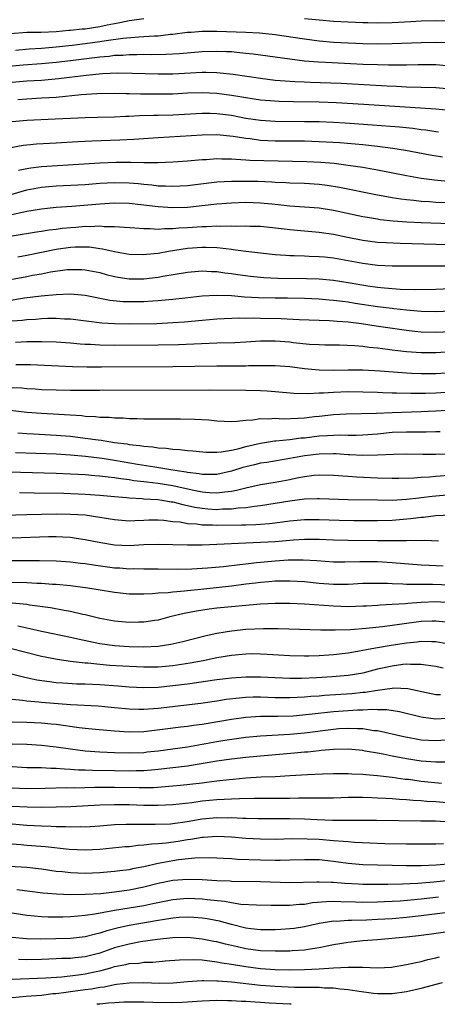
# Model space of a CAD drawing. Units: inches. Extents: x 2637000 to 2640000, y 1515000 to 1518000.
# Drawn here: x 2637482 to 2637539, y 1515000 to 1515135 of the extents above; entities that cross this region are included whole.
import ezdxf

# ---------------------------------------------------------------- set-up
doc = ezdxf.new("R2010")
doc.units = ezdxf.units.IN
doc.header["$MEASUREMENT"] = 0
doc.layers.add('LD26371515_2ft', color=93, linetype='Continuous')

msp = doc.modelspace()

# ---------------------------------------------------------------- linework, layer by layer
at = {"layer": 'LD26371515_2ft'}
for points, elevation in [([(2637499, 1515134.86), (2637497.38, 1515134.62), (2637497, 1515134.59), (2637495.71, 1515134.29), (2637495, 1515134.19), (2637494, 1515134), (2637493, 1515133.77), (2637491, 1515133.46), (2637490.57, 1515133.43), (2637489, 1515133.25), (2637488.76, 1515133.24), (2637487, 1515133.06), (2637484.97, 1515132.97), (2637483, 1515132.98), (2637480.78, 1515132.78)], 8862), ([(2637542.49, 1515134.49), (2637539, 1515134.57), (2637537, 1515134.53), (2637535.57, 1515134.43), (2637533, 1515134.3), (2637531, 1515134.26), (2637529.7, 1515134.3), (2637529, 1515134.31), (2637525, 1515134.51), (2637523, 1515134.65), (2637521, 1515134.87)], 8862), ([(2637541.51, 1515131.51), (2637539, 1515131.61), (2637537, 1515131.58), (2637533, 1515131.44), (2637531, 1515131.4), (2637529, 1515131.42), (2637527, 1515131.5), (2637525, 1515131.62), (2637523, 1515131.81), (2637521, 1515132.06), (2637517, 1515132.65), (2637514.87, 1515132.87), (2637512.97, 1515132.97), (2637509, 1515133.12), (2637507, 1515133.11), (2637505.5, 1515133), (2637504.96, 1515132.96), (2637503, 1515132.71), (2637502.69, 1515132.69), (2637501, 1515132.5), (2637500.49, 1515132.49), (2637499, 1515132.37), (2637498.35, 1515132.35), (2637496.16, 1515132.16), (2637493.85, 1515131.85), (2637493, 1515131.71), (2637491, 1515131.43), (2637489.21, 1515131.21), (2637487, 1515130.96), (2637485, 1515130.79), (2637483.31, 1515130.69), (2637481.46, 1515130.54)], 8860), ([(2637540.44, 1515128.44), (2637539, 1515128.55), (2637538.56, 1515128.56), (2637536.56, 1515128.56), (2637535, 1515128.53), (2637534.53, 1515128.53), (2637533, 1515128.51), (2637532.53, 1515128.53), (2637531, 1515128.54), (2637529, 1515128.61), (2637524.81, 1515128.81), (2637522.92, 1515128.92), (2637521, 1515129.08), (2637519, 1515129.32), (2637515, 1515129.89), (2637514, 1515130), (2637513, 1515130.13), (2637511.77, 1515130.23), (2637511, 1515130.32), (2637510.35, 1515130.35), (2637509, 1515130.39), (2637507, 1515130.32), (2637503.92, 1515130.08), (2637502.03, 1515129.97), (2637500.06, 1515129.94), (2637499, 1515129.95), (2637498.08, 1515129.92), (2637497, 1515129.93), (2637496.15, 1515129.85), (2637495, 1515129.82), (2637494.28, 1515129.72), (2637493, 1515129.61), (2637489, 1515129.09), (2637487, 1515128.86), (2637485, 1515128.68), (2637482.49, 1515128.49), (2637478.11, 1515128.11)], 8858), ([(2637481, 1515126.18), (2637483, 1515126.35), (2637485, 1515126.48), (2637487.33, 1515126.67), (2637491.14, 1515127.14), (2637493.36, 1515127.36), (2637495.45, 1515127.45), (2637497.44, 1515127.44), (2637501, 1515127.32), (2637503, 1515127.33), (2637507, 1515127.54), (2637507.56, 1515127.56), (2637509, 1515127.51), (2637509.48, 1515127.48), (2637511.27, 1515127.27), (2637515, 1515126.72), (2637517, 1515126.48), (2637518.35, 1515126.35), (2637519.71, 1515126.29), (2637521, 1515126.21), (2637521.81, 1515126.19), (2637526.03, 1515126.03), (2637532.33, 1515125.67), (2637533.63, 1515125.63), (2637535, 1515125.57), (2637539, 1515125.47), (2637541, 1515125.27)], 8856), ([(2637541.77, 1515122.23), (2637539, 1515122.49), (2637529.13, 1515123.13), (2637525.35, 1515123.35), (2637523, 1515123.43), (2637519.49, 1515123.49), (2637517.54, 1515123.54), (2637515.66, 1515123.66), (2637515, 1515123.73), (2637513, 1515124.02), (2637512.17, 1515124.17), (2637511, 1515124.35), (2637509, 1515124.63), (2637507, 1515124.74), (2637505, 1515124.67), (2637503, 1515124.56), (2637501, 1515124.53), (2637498.56, 1515124.56), (2637497, 1515124.6), (2637496.59, 1515124.59), (2637495, 1515124.62), (2637492.59, 1515124.59), (2637490.45, 1515124.45), (2637487, 1515124.1), (2637485, 1515123.98), (2637483, 1515123.87), (2637481.77, 1515123.77)], 8854), ([(2637539.36, 1515119.36), (2637539, 1515119.4), (2637537.61, 1515119.61), (2637537, 1515119.67), (2637535.83, 1515119.83), (2637534.01, 1515120.01), (2637530.32, 1515120.32), (2637526.56, 1515120.56), (2637525, 1515120.66), (2637523, 1515120.74), (2637521, 1515120.78), (2637517, 1515120.82), (2637515, 1515120.93), (2637513, 1515121.23), (2637511, 1515121.61), (2637509, 1515121.85), (2637508.11, 1515121.89), (2637507, 1515121.89), (2637503, 1515121.69), (2637501, 1515121.63), (2637500.38, 1515121.62), (2637498.43, 1515121.57), (2637497, 1515121.49), (2637496.51, 1515121.49), (2637495, 1515121.4), (2637492.67, 1515121.33), (2637491, 1515121.31), (2637489, 1515121.23), (2637486.89, 1515121.11), (2637483, 1515120.94), (2637481, 1515120.75)], 8852), ([(2637539.91, 1515115.91), (2637538.2, 1515116.2), (2637534.83, 1515116.83), (2637533.11, 1515117.11), (2637531, 1515117.39), (2637529, 1515117.6), (2637525.87, 1515117.87), (2637523, 1515118.03), (2637521, 1515118.09), (2637517, 1515118.13), (2637515, 1515118.22), (2637513.59, 1515118.41), (2637513, 1515118.47), (2637511.23, 1515118.77), (2637509, 1515118.97), (2637507, 1515118.92), (2637501, 1515118.58), (2637497.65, 1515118.35), (2637495.75, 1515118.25), (2637491.88, 1515118.12), (2637489.97, 1515118.03), (2637487, 1515117.82), (2637484.32, 1515117.68), (2637483, 1515117.57), (2637482.49, 1515117.51), (2637480.8, 1515117.2)], 8850), ([(2637481.87, 1515114.13), (2637483, 1515114.37), (2637483.53, 1515114.47), (2637485, 1515114.64), (2637493, 1515115.16), (2637495.24, 1515115.24), (2637497, 1515115.23), (2637497.24, 1515115.24), (2637499, 1515115.19), (2637499.2, 1515115.2), (2637501, 1515115.21), (2637503, 1515115.29), (2637505, 1515115.42), (2637507, 1515115.59), (2637507.61, 1515115.61), (2637509, 1515115.72), (2637509.69, 1515115.69), (2637511, 1515115.7), (2637511.63, 1515115.63), (2637513, 1515115.57), (2637513.52, 1515115.52), (2637515.45, 1515115.45), (2637521.34, 1515115.34), (2637523.25, 1515115.25), (2637525.09, 1515115.09), (2637527, 1515114.85), (2637529, 1515114.54), (2637531, 1515114.18), (2637535, 1515113.4), (2637537, 1515113.06), (2637538.82, 1515112.82), (2637540.65, 1515112.65)], 8848), ([(2637481, 1515110.86), (2637483, 1515111.44), (2637485, 1515111.82), (2637487, 1515112.01), (2637491, 1515112.2), (2637493, 1515112.35), (2637495, 1515112.45), (2637497, 1515112.4), (2637498.3, 1515112.3), (2637499, 1515112.22), (2637500.13, 1515112.13), (2637501, 1515112.02), (2637502, 1515112.01), (2637503, 1515111.94), (2637505, 1515112.05), (2637509, 1515112.53), (2637511, 1515112.63), (2637513, 1515112.64), (2637514.62, 1515112.62), (2637516.54, 1515112.54), (2637517, 1515112.5), (2637518.45, 1515112.45), (2637519, 1515112.41), (2637521, 1515112.38), (2637523, 1515112.24), (2637524.1, 1515112.1), (2637525.82, 1515111.82), (2637530.8, 1515110.8), (2637533, 1515110.4), (2637534.2, 1515110.2), (2637535, 1515110.11), (2637535.97, 1515110.03), (2637537, 1515109.91), (2637538.15, 1515109.85), (2637539, 1515109.78), (2637541.67, 1515109.67)], 8846), ([(2637541, 1515106.8), (2637537, 1515106.93), (2637535.03, 1515107.03), (2637533.16, 1515107.16), (2637531.37, 1515107.37), (2637531, 1515107.43), (2637529.65, 1515107.65), (2637529, 1515107.77), (2637525, 1515108.63), (2637523, 1515108.95), (2637521, 1515109.09), (2637519, 1515109.2), (2637517.4, 1515109.4), (2637516.53, 1515109.47), (2637515, 1515109.64), (2637513, 1515109.7), (2637511, 1515109.62), (2637509, 1515109.48), (2637505, 1515109.04), (2637503, 1515108.98), (2637501, 1515109.12), (2637498.59, 1515109.41), (2637497, 1515109.56), (2637495, 1515109.61), (2637493, 1515109.5), (2637489.17, 1515109.17), (2637487, 1515109.03), (2637485, 1515108.83), (2637483, 1515108.49), (2637482.37, 1515108.37), (2637479.75, 1515107.75)], 8844), ([(2637541, 1515103.92), (2637539, 1515103.96), (2637534.09, 1515104.09), (2637532.18, 1515104.18), (2637531, 1515104.26), (2637529, 1515104.51), (2637526.92, 1515104.92), (2637525, 1515105.34), (2637523, 1515105.63), (2637519, 1515105.97), (2637517.88, 1515106.12), (2637515, 1515106.42), (2637513.55, 1515106.45), (2637513, 1515106.47), (2637511.56, 1515106.44), (2637511, 1515106.47), (2637509.56, 1515106.44), (2637509, 1515106.48), (2637507.59, 1515106.41), (2637507, 1515106.41), (2637505, 1515106.26), (2637503.8, 1515106.2), (2637503, 1515106.11), (2637501.87, 1515106.13), (2637501, 1515106.04), (2637499.88, 1515106.12), (2637499, 1515106.11), (2637497.79, 1515106.21), (2637495.67, 1515106.33), (2637495, 1515106.4), (2637493.59, 1515106.41), (2637493, 1515106.47), (2637491.61, 1515106.4), (2637491, 1515106.42), (2637489.69, 1515106.31), (2637489, 1515106.27), (2637487.84, 1515106.16), (2637487, 1515106.04), (2637486.06, 1515105.94), (2637485, 1515105.75), (2637484.34, 1515105.66), (2637481, 1515105.09)], 8842), ([(2637541, 1515101.02), (2637539, 1515101.01), (2637533, 1515101.03), (2637531, 1515101.12), (2637529, 1515101.35), (2637525, 1515102.11), (2637523.76, 1515102.24), (2637523, 1515102.3), (2637521.65, 1515102.35), (2637521, 1515102.36), (2637519.59, 1515102.41), (2637519, 1515102.42), (2637518.45, 1515102.45), (2637517, 1515102.57), (2637515, 1515102.78), (2637513, 1515103.02), (2637511.26, 1515103.26), (2637511, 1515103.28), (2637509.47, 1515103.47), (2637509, 1515103.5), (2637507.57, 1515103.57), (2637507, 1515103.57), (2637505, 1515103.43), (2637502.39, 1515103), (2637501, 1515102.75), (2637499.4, 1515102.6), (2637499, 1515102.56), (2637497, 1515102.62), (2637495, 1515102.96), (2637493.35, 1515103.35), (2637493, 1515103.39), (2637491.6, 1515103.6), (2637491, 1515103.62), (2637489.61, 1515103.61), (2637489, 1515103.58), (2637487, 1515103.29), (2637483, 1515102.47), (2637481.75, 1515102.25)], 8840), ([(2637479, 1515098.88), (2637483, 1515099.61), (2637483.77, 1515099.77), (2637485, 1515099.98), (2637486.22, 1515100.22), (2637488.53, 1515100.53), (2637489, 1515100.57), (2637490.54, 1515100.54), (2637491, 1515100.51), (2637493, 1515100.12), (2637493.88, 1515099.88), (2637495, 1515099.6), (2637495.51, 1515099.51), (2637497, 1515099.28), (2637497.28, 1515099.28), (2637499, 1515099.28), (2637501, 1515099.5), (2637501.62, 1515099.62), (2637505, 1515100.17), (2637507, 1515100.35), (2637508.28, 1515100.28), (2637509, 1515100.27), (2637510.11, 1515100.11), (2637511, 1515100.02), (2637511.88, 1515099.88), (2637513.63, 1515099.63), (2637515.45, 1515099.45), (2637517.36, 1515099.36), (2637521.31, 1515099.31), (2637523, 1515099.27), (2637525, 1515099.09), (2637527, 1515098.79), (2637529.67, 1515098.33), (2637531, 1515098.14), (2637531.97, 1515098.03), (2637534.12, 1515097.88), (2637536.17, 1515097.83), (2637539, 1515097.88), (2637541, 1515097.97)], 8838), ([(2637480.28, 1515096.28), (2637482.66, 1515096.66), (2637484.95, 1515096.95), (2637487, 1515097.14), (2637489, 1515097.2), (2637491, 1515097.02), (2637494.36, 1515096.36), (2637496.18, 1515096.18), (2637497, 1515096.15), (2637499, 1515096.17), (2637500.25, 1515096.26), (2637501, 1515096.29), (2637502.44, 1515096.44), (2637503, 1515096.48), (2637504.69, 1515096.69), (2637507, 1515096.93), (2637508.97, 1515097.03), (2637511, 1515096.98), (2637512.82, 1515096.82), (2637514.71, 1515096.71), (2637517, 1515096.67), (2637518.68, 1515096.68), (2637521, 1515096.63), (2637523, 1515096.54), (2637524.41, 1515096.41), (2637525, 1515096.37), (2637526.21, 1515096.21), (2637527, 1515096.13), (2637527.96, 1515095.96), (2637531, 1515095.48), (2637533, 1515095.24), (2637533.23, 1515095.23), (2637535, 1515095.03), (2637537, 1515094.86), (2637539, 1515094.82), (2637541, 1515094.89)], 8836), ([(2637481, 1515093.51), (2637482.37, 1515093.63), (2637483, 1515093.72), (2637484.23, 1515093.77), (2637485, 1515093.84), (2637485.89, 1515093.89), (2637487, 1515093.9), (2637488.17, 1515093.82), (2637489, 1515093.81), (2637493.25, 1515093.25), (2637495, 1515093.16), (2637497, 1515093.13), (2637500.82, 1515093.18), (2637503, 1515093.28), (2637504.6, 1515093.4), (2637507, 1515093.62), (2637509, 1515093.78), (2637512.07, 1515093.93), (2637513, 1515093.91), (2637514.07, 1515093.93), (2637515, 1515093.9), (2637517.84, 1515093.84), (2637520.29, 1515093.71), (2637523, 1515093.6), (2637524.42, 1515093.58), (2637525, 1515093.54), (2637525.49, 1515093.49), (2637527, 1515093.4), (2637528.84, 1515093.16), (2637530.84, 1515092.84), (2637535, 1515092.25), (2637536.12, 1515092.12), (2637537, 1515092.03), (2637539, 1515091.97), (2637541, 1515092.07)], 8834), ([(2637541, 1515089.27), (2637539, 1515089.13), (2637537, 1515089.14), (2637535, 1515089.29), (2637533, 1515089.52), (2637532.39, 1515089.61), (2637531, 1515089.77), (2637529.87, 1515089.87), (2637529, 1515090), (2637527.89, 1515090.11), (2637525.82, 1515090.18), (2637523.8, 1515090.2), (2637523, 1515090.22), (2637521.69, 1515090.31), (2637519.47, 1515090.53), (2637519, 1515090.59), (2637517, 1515090.75), (2637515, 1515090.74), (2637513, 1515090.61), (2637511.47, 1515090.53), (2637509, 1515090.48), (2637503.75, 1515090.25), (2637501, 1515090.21), (2637495, 1515090.17), (2637493, 1515090.19), (2637491.73, 1515090.27), (2637491, 1515090.29), (2637490.32, 1515090.32), (2637489, 1515090.45), (2637487, 1515090.61), (2637485, 1515090.66), (2637483, 1515090.64), (2637481.45, 1515090.55)], 8832), ([(2637541, 1515086.4), (2637539, 1515086.26), (2637537, 1515086.26), (2637535.66, 1515086.34), (2637535, 1515086.36), (2637534.39, 1515086.39), (2637531.37, 1515086.63), (2637529, 1515086.76), (2637527, 1515086.77), (2637525, 1515086.74), (2637523, 1515086.79), (2637521, 1515086.96), (2637519, 1515087.21), (2637517, 1515087.38), (2637515.39, 1515087.39), (2637513.35, 1515087.35), (2637513, 1515087.33), (2637509, 1515087.33), (2637503, 1515087.25), (2637493.2, 1515087.2), (2637491.2, 1515087.2), (2637489.24, 1515087.24), (2637483.49, 1515087.49), (2637481.51, 1515087.51)], 8830), ([(2637541, 1515083.78), (2637539, 1515083.65), (2637537.6, 1515083.6), (2637535.58, 1515083.58), (2637533.61, 1515083.61), (2637533, 1515083.65), (2637531.68, 1515083.68), (2637531, 1515083.72), (2637529, 1515083.78), (2637527, 1515083.79), (2637525, 1515083.72), (2637523.62, 1515083.62), (2637523, 1515083.61), (2637521.53, 1515083.53), (2637519.57, 1515083.57), (2637517, 1515083.8), (2637515.89, 1515083.89), (2637515, 1515083.94), (2637513, 1515083.99), (2637508.06, 1515084.06), (2637493, 1515083.98), (2637489, 1515083.99), (2637487, 1515084.02), (2637485, 1515084.1), (2637484.16, 1515084.16), (2637483, 1515084.23), (2637482.31, 1515084.31), (2637481, 1515084.38)], 8828), ([(2637542.62, 1515081.38), (2637539, 1515081.16), (2637537, 1515081.07), (2637533, 1515080.95), (2637530.86, 1515080.86), (2637526.74, 1515080.74), (2637525, 1515080.65), (2637523, 1515080.45), (2637522.37, 1515080.37), (2637521, 1515080.22), (2637520.15, 1515080.15), (2637518.09, 1515080.09), (2637517, 1515080.14), (2637516.07, 1515080.07), (2637515, 1515080.1), (2637513.92, 1515079.92), (2637513, 1515079.88), (2637511.73, 1515079.73), (2637511, 1515079.71), (2637509, 1515079.81), (2637507.93, 1515079.93), (2637506.02, 1515080.02), (2637504.05, 1515080.05), (2637501, 1515080.05), (2637500.08, 1515080.08), (2637499, 1515080.07), (2637498.12, 1515080.12), (2637497, 1515080.12), (2637496.19, 1515080.19), (2637495, 1515080.2), (2637494.28, 1515080.28), (2637493, 1515080.31), (2637492.39, 1515080.39), (2637491, 1515080.45), (2637490.51, 1515080.51), (2637485, 1515080.83), (2637483, 1515080.98), (2637480.73, 1515081.27)], 8826), ([(2637481.78, 1515078.22), (2637483, 1515078.11), (2637483.93, 1515078.07), (2637487, 1515077.89), (2637489, 1515077.73), (2637491, 1515077.49), (2637492.78, 1515077.22), (2637493.19, 1515077.19), (2637494.23, 1515077), (2637495, 1515076.89), (2637496.68, 1515076.68), (2637497, 1515076.62), (2637498.47, 1515076.47), (2637499, 1515076.37), (2637500.27, 1515076.27), (2637501, 1515076.14), (2637502.08, 1515076.08), (2637503, 1515075.95), (2637503.92, 1515075.92), (2637505, 1515075.78), (2637505.74, 1515075.74), (2637507.56, 1515075.56), (2637509, 1515075.56), (2637509.59, 1515075.59), (2637511, 1515075.83), (2637512.06, 1515076.06), (2637513, 1515076.33), (2637515, 1515076.8), (2637516.91, 1515077.09), (2637517.1, 1515077.1), (2637519, 1515077.3), (2637520.5, 1515077.5), (2637521, 1515077.53), (2637523, 1515077.77), (2637524.17, 1515077.83), (2637525, 1515077.89), (2637525.92, 1515077.92), (2637527, 1515077.9), (2637528.1, 1515077.89), (2637529, 1515077.93), (2637531, 1515078.08), (2637533, 1515078.27), (2637535, 1515078.36), (2637535.65, 1515078.35), (2637537, 1515078.36), (2637537.65, 1515078.35), (2637539, 1515078.38), (2637539.61, 1515078.39)], 8824), ([(2637541.29, 1515075.29), (2637539, 1515075.22), (2637537.22, 1515075.22), (2637535, 1515075.26), (2637533.23, 1515075.23), (2637531, 1515075.13), (2637529, 1515075.1), (2637527.2, 1515075.2), (2637527, 1515075.2), (2637525.33, 1515075.33), (2637525, 1515075.33), (2637523, 1515075.3), (2637521, 1515075.05), (2637519, 1515074.68), (2637515.85, 1515074.15), (2637515, 1515074.03), (2637514.18, 1515073.82), (2637513, 1515073.56), (2637512.56, 1515073.44), (2637511, 1515072.95), (2637509, 1515072.49), (2637508.51, 1515072.51), (2637507, 1515072.49), (2637506.59, 1515072.59), (2637505, 1515072.78), (2637504.82, 1515072.82), (2637503.6, 1515073), (2637503, 1515073.1), (2637500.52, 1515073.48), (2637498.13, 1515073.87), (2637495, 1515074.4), (2637493.33, 1515074.67), (2637491.03, 1515074.97), (2637489, 1515075.15), (2637487, 1515075.27), (2637481.46, 1515075.46)], 8822), ([(2637543, 1515072.53), (2637539, 1515072.23), (2637538.13, 1515072.13), (2637537, 1515072.07), (2637535.99, 1515071.99), (2637533.94, 1515071.94), (2637533, 1515071.94), (2637531, 1515071.98), (2637528.12, 1515072.12), (2637527, 1515072.21), (2637526.25, 1515072.25), (2637525, 1515072.37), (2637523, 1515072.41), (2637522.35, 1515072.35), (2637521, 1515072.17), (2637519.98, 1515071.98), (2637519, 1515071.77), (2637517, 1515071.42), (2637515, 1515071.1), (2637513, 1515070.65), (2637511.71, 1515070.29), (2637511, 1515070.17), (2637510.1, 1515070.1), (2637509, 1515069.93), (2637508.03, 1515069.97), (2637507, 1515070.06), (2637505.65, 1515070.35), (2637503, 1515070.95), (2637501, 1515071.25), (2637499.42, 1515071.43), (2637499, 1515071.49), (2637497.65, 1515071.65), (2637497, 1515071.76), (2637495.89, 1515071.89), (2637495, 1515072.04), (2637494.12, 1515072.12), (2637493, 1515072.28), (2637492.33, 1515072.33), (2637491, 1515072.46), (2637489, 1515072.56), (2637487, 1515072.64), (2637478.85, 1515072.85)], 8820), ([(2637481.98, 1515070.02), (2637483.99, 1515070.01), (2637488.06, 1515069.94), (2637491, 1515069.82), (2637493, 1515069.68), (2637495, 1515069.48), (2637496.66, 1515069.34), (2637497, 1515069.3), (2637498.79, 1515069.21), (2637499, 1515069.19), (2637500.92, 1515069.08), (2637501.51, 1515069), (2637502.78, 1515068.78), (2637503, 1515068.76), (2637504.38, 1515068.38), (2637505, 1515068.27), (2637506.02, 1515068.02), (2637507, 1515067.87), (2637507.8, 1515067.8), (2637509, 1515067.73), (2637509.78, 1515067.78), (2637511, 1515067.79), (2637511.92, 1515067.92), (2637513, 1515067.98), (2637514.17, 1515068.17), (2637515, 1515068.25), (2637519, 1515068.88), (2637521, 1515069.15), (2637522.8, 1515069.2), (2637523, 1515069.22), (2637527, 1515069.08), (2637531, 1515069.01), (2637533, 1515069), (2637535, 1515069.11), (2637536.69, 1515069.31), (2637537, 1515069.33), (2637538.48, 1515069.52), (2637541, 1515069.75)], 8818), ([(2637475.2, 1515066.8), (2637483, 1515067.04), (2637485, 1515067.09), (2637487, 1515067.11), (2637489, 1515067.09), (2637491, 1515066.96), (2637493, 1515066.68), (2637495, 1515066.35), (2637497, 1515066.18), (2637497.78, 1515066.22), (2637499, 1515066.24), (2637499.72, 1515066.28), (2637501, 1515066.29), (2637501.75, 1515066.25), (2637503, 1515066.09), (2637504, 1515066), (2637505, 1515065.8), (2637506.27, 1515065.73), (2637507, 1515065.61), (2637508.4, 1515065.6), (2637509, 1515065.56), (2637512.4, 1515065.6), (2637513, 1515065.63), (2637514.34, 1515065.66), (2637515, 1515065.72), (2637516.21, 1515065.79), (2637518, 1515066), (2637519, 1515066.14), (2637521, 1515066.34), (2637523, 1515066.36), (2637525.74, 1515066.26), (2637527.79, 1515066.21), (2637531, 1515066.21), (2637533, 1515066.26), (2637535.53, 1515066.47), (2637537, 1515066.67), (2637537.32, 1515066.68), (2637539, 1515066.89), (2637541, 1515066.97)], 8816), ([(2637539.38, 1515063.38), (2637537.46, 1515063.46), (2637537, 1515063.44), (2637535.46, 1515063.46), (2637535, 1515063.42), (2637533.43, 1515063.43), (2637533, 1515063.4), (2637531.42, 1515063.42), (2637531, 1515063.41), (2637527, 1515063.48), (2637525, 1515063.53), (2637523, 1515063.61), (2637521.61, 1515063.61), (2637521, 1515063.61), (2637519.51, 1515063.51), (2637517, 1515063.3), (2637515, 1515063.19), (2637507, 1515062.85), (2637505, 1515062.83), (2637501, 1515062.94), (2637499, 1515062.86), (2637497, 1515062.74), (2637495, 1515062.82), (2637493.13, 1515063.13), (2637491, 1515063.57), (2637489.77, 1515063.76), (2637489, 1515063.86), (2637487.93, 1515063.93), (2637487, 1515063.96), (2637485.95, 1515063.95), (2637481, 1515063.8)], 8814), ([(2637477, 1515060.73), (2637483, 1515060.73), (2637484.74, 1515060.74), (2637487, 1515060.7), (2637489, 1515060.55), (2637490.37, 1515060.37), (2637491, 1515060.31), (2637492.12, 1515060.12), (2637495, 1515059.75), (2637495.71, 1515059.71), (2637497, 1515059.6), (2637497.62, 1515059.62), (2637499, 1515059.6), (2637501, 1515059.6), (2637503.56, 1515059.56), (2637505.59, 1515059.59), (2637507.72, 1515059.72), (2637509.92, 1515059.92), (2637512.17, 1515060.17), (2637513, 1515060.29), (2637514.44, 1515060.44), (2637515, 1515060.52), (2637517, 1515060.69), (2637518.8, 1515060.8), (2637520.83, 1515060.83), (2637522.72, 1515060.72), (2637525, 1515060.56), (2637526.55, 1515060.55), (2637528.59, 1515060.59), (2637529, 1515060.61), (2637531, 1515060.59), (2637533, 1515060.47), (2637537, 1515060.15), (2637538.08, 1515060.08), (2637540.01, 1515060.01)], 8812), ([(2637481, 1515057.76), (2637483, 1515057.71), (2637484.37, 1515057.63), (2637485, 1515057.62), (2637486.5, 1515057.5), (2637487, 1515057.49), (2637489, 1515057.3), (2637491.35, 1515057), (2637492.77, 1515056.77), (2637495, 1515056.39), (2637497, 1515056.18), (2637498.15, 1515056.15), (2637499, 1515056.16), (2637500.2, 1515056.2), (2637501, 1515056.29), (2637502.36, 1515056.36), (2637503, 1515056.46), (2637504.58, 1515056.58), (2637505, 1515056.64), (2637506.82, 1515056.82), (2637511, 1515057.28), (2637513, 1515057.54), (2637514.31, 1515057.69), (2637515, 1515057.78), (2637516.14, 1515057.86), (2637517, 1515057.94), (2637518.07, 1515057.93), (2637519, 1515057.96), (2637521, 1515057.84), (2637523, 1515057.63), (2637525, 1515057.48), (2637527, 1515057.5), (2637529, 1515057.61), (2637531, 1515057.64), (2637532.38, 1515057.62), (2637533, 1515057.58), (2637534.46, 1515057.54), (2637535, 1515057.5), (2637536.5, 1515057.5), (2637537, 1515057.47), (2637538.52, 1515057.48), (2637541, 1515057.42)], 8810), ([(2637541, 1515054.96), (2637539.06, 1515055.06), (2637537, 1515055), (2637535.14, 1515054.86), (2637534.82, 1515054.82), (2637533, 1515054.69), (2637531.39, 1515054.61), (2637531, 1515054.57), (2637529.5, 1515054.5), (2637529, 1515054.46), (2637527, 1515054.41), (2637525, 1515054.46), (2637521, 1515054.76), (2637519, 1515054.85), (2637517, 1515054.84), (2637515, 1515054.74), (2637513, 1515054.59), (2637511, 1515054.41), (2637509, 1515054.19), (2637507.94, 1515054.06), (2637506.21, 1515053.79), (2637504.52, 1515053.48), (2637502.6, 1515053), (2637501, 1515052.58), (2637500.52, 1515052.52), (2637499, 1515052.27), (2637498.27, 1515052.27), (2637497, 1515052.23), (2637495, 1515052.41), (2637493, 1515052.78), (2637491, 1515053.28), (2637490.65, 1515053.35), (2637489, 1515053.73), (2637488.13, 1515053.87), (2637486.24, 1515054.24), (2637483.38, 1515054.62), (2637483, 1515054.69), (2637481, 1515054.87)], 8808), ([(2637481.77, 1515051.77), (2637483.43, 1515051.43), (2637485, 1515051.06), (2637487, 1515050.63), (2637489, 1515050.22), (2637489.99, 1515049.99), (2637493, 1515049.38), (2637495, 1515049.12), (2637497, 1515048.97), (2637499, 1515048.93), (2637500.98, 1515049.02), (2637502.73, 1515049.27), (2637504.36, 1515049.64), (2637505.94, 1515050.07), (2637507.53, 1515050.47), (2637509, 1515050.77), (2637511, 1515051.11), (2637513, 1515051.32), (2637515.42, 1515051.42), (2637517.42, 1515051.42), (2637523.24, 1515051.24), (2637525.23, 1515051.23), (2637527.3, 1515051.3), (2637529.46, 1515051.46), (2637531.7, 1515051.7), (2637534.01, 1515052.01), (2637535, 1515052.16), (2637537, 1515052.41), (2637538.47, 1515052.47), (2637539, 1515052.48), (2637540.36, 1515052.36)], 8806), ([(2637541, 1515049.25), (2637539, 1515049.6), (2637538.42, 1515049.58), (2637537, 1515049.63), (2637536.44, 1515049.56), (2637535, 1515049.43), (2637532.88, 1515049.12), (2637531, 1515048.79), (2637530.73, 1515048.73), (2637528.27, 1515048.27), (2637527, 1515048.07), (2637525, 1515047.83), (2637523, 1515047.68), (2637521.63, 1515047.63), (2637521, 1515047.62), (2637519, 1515047.67), (2637515.89, 1515047.89), (2637515, 1515047.93), (2637513.94, 1515047.94), (2637513, 1515047.92), (2637511, 1515047.73), (2637509, 1515047.39), (2637507.14, 1515047), (2637505.34, 1515046.66), (2637503.6, 1515046.4), (2637503, 1515046.32), (2637501, 1515046.15), (2637499, 1515046.13), (2637497, 1515046.21), (2637494.38, 1515046.38), (2637493, 1515046.49), (2637491.33, 1515046.67), (2637491, 1515046.69), (2637489, 1515046.92), (2637487.17, 1515047.17), (2637485.5, 1515047.5), (2637485, 1515047.61), (2637480.71, 1515048.71)], 8804), ([(2637539.98, 1515046.02), (2637539, 1515046.21), (2637537.61, 1515046.39), (2637537, 1515046.5), (2637535.51, 1515046.49), (2637535, 1515046.53), (2637534.49, 1515046.49), (2637533, 1515046.29), (2637531, 1515045.84), (2637529, 1515045.33), (2637527, 1515044.98), (2637524.8, 1515044.8), (2637522.68, 1515044.68), (2637520.59, 1515044.59), (2637519, 1515044.58), (2637515, 1515044.77), (2637513, 1515044.77), (2637511, 1515044.64), (2637509, 1515044.39), (2637505, 1515043.81), (2637503, 1515043.56), (2637501, 1515043.37), (2637499, 1515043.3), (2637497, 1515043.39), (2637495.52, 1515043.52), (2637493, 1515043.71), (2637491, 1515043.8), (2637489.83, 1515043.83), (2637487.94, 1515043.94), (2637487, 1515044.01), (2637486.11, 1515044.11), (2637484.36, 1515044.36), (2637482.71, 1515044.71), (2637479, 1515045.65)], 8802), ([(2637539.64, 1515042.36), (2637539, 1515042.36), (2637535.16, 1515043.16), (2637533.24, 1515043.24), (2637533, 1515043.22), (2637531, 1515042.95), (2637529.33, 1515042.67), (2637529, 1515042.66), (2637527.5, 1515042.5), (2637523.76, 1515042.24), (2637523, 1515042.17), (2637521.9, 1515042.1), (2637521, 1515042.01), (2637520.01, 1515041.99), (2637519, 1515041.93), (2637518.04, 1515041.96), (2637517, 1515041.96), (2637515, 1515042.03), (2637513.98, 1515042.02), (2637513, 1515041.98), (2637512.09, 1515041.91), (2637510.31, 1515041.69), (2637509, 1515041.48), (2637506.84, 1515041.16), (2637501, 1515040.49), (2637499, 1515040.34), (2637498.34, 1515040.34), (2637497, 1515040.38), (2637495, 1515040.58), (2637492.78, 1515040.78), (2637489, 1515040.99), (2637485, 1515041.32), (2637484.64, 1515041.36), (2637483, 1515041.49), (2637482.42, 1515041.58), (2637481, 1515041.72)], 8800), ([(2637541.14, 1515039.14), (2637539, 1515039.02), (2637537.25, 1515039.25), (2637537, 1515039.3), (2637534.02, 1515040.02), (2637532.28, 1515040.28), (2637531, 1515040.29), (2637530.34, 1515040.34), (2637529, 1515040.27), (2637528.27, 1515040.27), (2637527, 1515040.18), (2637525, 1515040.02), (2637521.64, 1515039.64), (2637519.45, 1515039.45), (2637517.38, 1515039.38), (2637515, 1515039.38), (2637513, 1515039.25), (2637511, 1515038.96), (2637507, 1515038.3), (2637505.84, 1515038.16), (2637505, 1515038.01), (2637504.09, 1515037.91), (2637501.59, 1515037.59), (2637499, 1515037.3), (2637497, 1515037.26), (2637495, 1515037.39), (2637492.39, 1515037.61), (2637491, 1515037.76), (2637490.15, 1515037.85), (2637487, 1515038.27), (2637486.35, 1515038.35), (2637485, 1515038.46), (2637483, 1515038.55), (2637481, 1515038.6)], 8798), ([(2637481, 1515035.64), (2637483, 1515035.6), (2637485, 1515035.48), (2637487, 1515035.25), (2637489, 1515034.96), (2637491, 1515034.7), (2637493, 1515034.53), (2637495, 1515034.44), (2637497, 1515034.4), (2637499, 1515034.48), (2637499.47, 1515034.53), (2637501, 1515034.7), (2637503, 1515034.95), (2637505, 1515035.24), (2637509, 1515035.95), (2637510.13, 1515036.13), (2637513, 1515036.54), (2637515, 1515036.73), (2637519, 1515036.97), (2637521, 1515037.16), (2637525, 1515037.66), (2637525.72, 1515037.72), (2637527, 1515037.8), (2637528.27, 1515037.73), (2637529, 1515037.74), (2637530.51, 1515037.49), (2637531, 1515037.45), (2637534.63, 1515036.63), (2637536.31, 1515036.31), (2637537, 1515036.2), (2637539, 1515036.08), (2637541, 1515036.23)], 8796), ([(2637540.86, 1515033.14), (2637539, 1515033.13), (2637537, 1515033.29), (2637535, 1515033.6), (2637534.26, 1515033.74), (2637533, 1515033.97), (2637531.78, 1515034.22), (2637531, 1515034.35), (2637529.34, 1515034.66), (2637529, 1515034.71), (2637527, 1515034.93), (2637525, 1515034.89), (2637523.29, 1515034.71), (2637523, 1515034.7), (2637521.48, 1515034.52), (2637521, 1515034.49), (2637519.65, 1515034.35), (2637515, 1515033.97), (2637513, 1515033.78), (2637511, 1515033.54), (2637509, 1515033.25), (2637505, 1515032.6), (2637503, 1515032.35), (2637501, 1515032.12), (2637500.06, 1515032.06), (2637499, 1515031.96), (2637497.95, 1515031.95), (2637497, 1515031.92), (2637495, 1515031.96), (2637491.99, 1515031.99), (2637491, 1515032.04), (2637490.06, 1515032.06), (2637489, 1515032.15), (2637488.17, 1515032.17), (2637487, 1515032.28), (2637486.27, 1515032.27), (2637485, 1515032.35), (2637484.34, 1515032.34), (2637483, 1515032.38), (2637481, 1515032.5)], 8794), ([(2637539.78, 1515030.22), (2637537, 1515030.51), (2637535.26, 1515030.74), (2637534.78, 1515030.78), (2637533, 1515031.04), (2637531, 1515031.28), (2637529.4, 1515031.4), (2637529, 1515031.45), (2637527.5, 1515031.5), (2637527, 1515031.54), (2637525, 1515031.54), (2637523.5, 1515031.5), (2637521.41, 1515031.41), (2637519, 1515031.26), (2637517, 1515031.15), (2637515.06, 1515031.06), (2637513, 1515030.93), (2637511.25, 1515030.75), (2637510.71, 1515030.71), (2637509, 1515030.52), (2637507.65, 1515030.35), (2637507, 1515030.28), (2637504.06, 1515029.94), (2637503, 1515029.84), (2637500.36, 1515029.64), (2637498.39, 1515029.61), (2637495, 1515029.68), (2637492.32, 1515029.68), (2637489.59, 1515029.59), (2637488.38, 1515029.62), (2637485.52, 1515029.52), (2637483, 1515029.48), (2637481, 1515029.57)], 8792), ([(2637541, 1515027.51), (2637539, 1515027.71), (2637537.77, 1515027.77), (2637537, 1515027.85), (2637535.9, 1515027.9), (2637535, 1515027.98), (2637534.02, 1515028.02), (2637533, 1515028.12), (2637532.14, 1515028.14), (2637531, 1515028.23), (2637530.24, 1515028.24), (2637529, 1515028.29), (2637527, 1515028.28), (2637525, 1515028.23), (2637523, 1515028.2), (2637522.21, 1515028.21), (2637521, 1515028.19), (2637520.2, 1515028.2), (2637519, 1515028.17), (2637514.17, 1515028.17), (2637512.13, 1515028.13), (2637511, 1515028.06), (2637510.03, 1515028.03), (2637509, 1515027.96), (2637507, 1515027.78), (2637505.58, 1515027.58), (2637503, 1515027.3), (2637501, 1515027.21), (2637499, 1515027.22), (2637497, 1515027.28), (2637495, 1515027.31), (2637493, 1515027.25), (2637489.04, 1515027.04), (2637487.03, 1515026.97), (2637485.06, 1515026.94), (2637483.03, 1515026.97), (2637481, 1515027.08)], 8790), ([(2637541, 1515024.94), (2637538.96, 1515025.04), (2637536.92, 1515025.08), (2637530.85, 1515025.15), (2637524.84, 1515025.16), (2637522.77, 1515025.23), (2637521, 1515025.32), (2637519, 1515025.36), (2637514.61, 1515025.39), (2637513, 1515025.43), (2637512.57, 1515025.43), (2637511, 1515025.5), (2637510.52, 1515025.48), (2637509, 1515025.51), (2637507, 1515025.33), (2637506.71, 1515025.29), (2637504.97, 1515024.97), (2637503, 1515024.7), (2637502.67, 1515024.67), (2637500.59, 1515024.59), (2637499, 1515024.62), (2637498.6, 1515024.6), (2637497, 1515024.62), (2637496.59, 1515024.59), (2637495, 1515024.54), (2637493, 1515024.39), (2637491, 1515024.26), (2637490.28, 1515024.28), (2637489, 1515024.25), (2637488.29, 1515024.29), (2637487, 1515024.3), (2637486.34, 1515024.34), (2637485, 1515024.37), (2637483, 1515024.47), (2637482.51, 1515024.51), (2637481, 1515024.66)], 8788), ([(2637540.04, 1515021.96), (2637539, 1515021.92), (2637537, 1515021.91), (2637535, 1515021.92), (2637532.02, 1515021.98), (2637529.95, 1515022.05), (2637527.86, 1515022.14), (2637527, 1515022.22), (2637526.3, 1515022.3), (2637525, 1515022.38), (2637523, 1515022.54), (2637521.38, 1515022.62), (2637519.37, 1515022.63), (2637517, 1515022.57), (2637515, 1515022.58), (2637513, 1515022.68), (2637511, 1515022.85), (2637509, 1515022.96), (2637507.18, 1515022.82), (2637507, 1515022.81), (2637505.47, 1515022.53), (2637505, 1515022.49), (2637503.71, 1515022.29), (2637502.06, 1515022.06), (2637501, 1515021.97), (2637500.07, 1515021.93), (2637499, 1515021.77), (2637498.26, 1515021.74), (2637497, 1515021.57), (2637496.47, 1515021.53), (2637493, 1515021.17), (2637491, 1515021.08), (2637488.81, 1515021.19), (2637485.57, 1515021.57), (2637483, 1515021.74), (2637482.18, 1515021.82), (2637481, 1515021.9)], 8786), ([(2637541.2, 1515019.2), (2637539.04, 1515019.04), (2637537, 1515018.97), (2637535, 1515018.96), (2637533, 1515018.98), (2637531.02, 1515019.02), (2637529, 1515019.1), (2637527, 1515019.29), (2637525, 1515019.55), (2637523, 1515019.75), (2637521, 1515019.78), (2637519, 1515019.72), (2637517.7, 1515019.7), (2637517, 1515019.68), (2637515, 1515019.71), (2637511.82, 1515019.82), (2637511, 1515019.89), (2637509.94, 1515019.94), (2637509, 1515020), (2637508.04, 1515020.04), (2637505.99, 1515019.99), (2637503.75, 1515019.75), (2637503, 1515019.64), (2637501, 1515019.28), (2637499, 1515018.82), (2637497.47, 1515018.53), (2637497, 1515018.42), (2637495.73, 1515018.27), (2637495, 1515018.16), (2637493, 1515018), (2637491, 1515017.92), (2637489, 1515017.98), (2637487.89, 1515018.11), (2637487, 1515018.19), (2637485, 1515018.47), (2637483, 1515018.7), (2637479, 1515018.97)], 8784), ([(2637543, 1515017.16), (2637538.7, 1515016.7), (2637536.53, 1515016.53), (2637534.45, 1515016.45), (2637532.41, 1515016.41), (2637530.39, 1515016.39), (2637529, 1515016.41), (2637528.43, 1515016.43), (2637526.53, 1515016.53), (2637525, 1515016.66), (2637524.65, 1515016.65), (2637523, 1515016.73), (2637522.7, 1515016.7), (2637519, 1515016.64), (2637515, 1515016.76), (2637511, 1515016.82), (2637510.84, 1515016.84), (2637509, 1515016.91), (2637507, 1515017.04), (2637505, 1515017.1), (2637503, 1515016.94), (2637501, 1515016.52), (2637499, 1515016.01), (2637497, 1515015.64), (2637495, 1515015.36), (2637493.14, 1515015.14), (2637491, 1515015.01), (2637489, 1515014.99), (2637487.05, 1515015.05), (2637485.19, 1515015.19), (2637481.65, 1515015.65)], 8782), ([(2637539.36, 1515014.64), (2637537, 1515014.37), (2637534.13, 1515014.13), (2637533, 1515014.07), (2637531.96, 1515014.04), (2637531, 1515013.99), (2637529, 1515013.95), (2637528.01, 1515013.99), (2637526.01, 1515014.01), (2637525, 1515014.06), (2637523.96, 1515014.04), (2637522.13, 1515013.87), (2637521, 1515013.68), (2637520.34, 1515013.66), (2637519, 1515013.52), (2637517.5, 1515013.5), (2637516.46, 1515013.54), (2637514.44, 1515013.56), (2637512.32, 1515013.68), (2637511, 1515013.87), (2637510.06, 1515014.06), (2637507.7, 1515014.3), (2637507, 1515014.4), (2637505, 1515014.49), (2637503, 1515014.31), (2637500.27, 1515013.73), (2637499, 1515013.48), (2637495, 1515012.84), (2637494.79, 1515012.79), (2637492.33, 1515012.33), (2637491, 1515012.14), (2637490.05, 1515012.04), (2637489, 1515011.98), (2637487.94, 1515011.94), (2637487, 1515011.94), (2637485.94, 1515011.94), (2637485, 1515011.98), (2637484.05, 1515012.05), (2637483, 1515012.17), (2637481, 1515012.46)], 8780), ([(2637541, 1515012.61), (2637537, 1515012.1), (2637535, 1515011.89), (2637533, 1515011.71), (2637531, 1515011.59), (2637529.52, 1515011.52), (2637527.45, 1515011.45), (2637527, 1515011.46), (2637525.35, 1515011.35), (2637525, 1515011.36), (2637523, 1515011.04), (2637521, 1515010.59), (2637519.61, 1515010.39), (2637519, 1515010.31), (2637517.76, 1515010.24), (2637517, 1515010.19), (2637515.81, 1515010.19), (2637515, 1515010.21), (2637513.65, 1515010.35), (2637513, 1515010.44), (2637511, 1515010.9), (2637509.36, 1515011.36), (2637507.68, 1515011.68), (2637507, 1515011.79), (2637505.88, 1515011.88), (2637505, 1515011.92), (2637503.86, 1515011.86), (2637503, 1515011.78), (2637501.57, 1515011.57), (2637501, 1515011.46), (2637497, 1515010.78), (2637495.53, 1515010.47), (2637493.94, 1515010.06), (2637493, 1515009.75), (2637492.38, 1515009.62), (2637491, 1515009.25), (2637489, 1515009.02), (2637486.96, 1515008.96), (2637484.91, 1515008.91), (2637482.97, 1515008.97), (2637481, 1515009.16)], 8778), ([(2637541.9, 1515010.1), (2637538.41, 1515009.59), (2637536.64, 1515009.36), (2637535, 1515009.18), (2637531, 1515008.82), (2637529, 1515008.69), (2637527, 1515008.48), (2637525, 1515008.12), (2637523.91, 1515007.91), (2637523, 1515007.71), (2637521.51, 1515007.51), (2637521, 1515007.42), (2637519.32, 1515007.32), (2637519, 1515007.28), (2637517, 1515007.25), (2637515, 1515007.34), (2637513, 1515007.61), (2637511.85, 1515007.85), (2637510.21, 1515008.21), (2637509, 1515008.53), (2637508.6, 1515008.6), (2637507, 1515008.93), (2637505, 1515009.13), (2637503, 1515009.11), (2637500.89, 1515008.89), (2637498.54, 1515008.54), (2637497, 1515008.25), (2637495, 1515007.71), (2637493, 1515007.02), (2637491, 1515006.51), (2637489.63, 1515006.37), (2637489, 1515006.29), (2637487.75, 1515006.25), (2637487, 1515006.2), (2637485, 1515006.13), (2637483, 1515006.1), (2637481.87, 1515006.13)], 8776), ([(2637481, 1515003.46), (2637485.62, 1515003.62), (2637487.77, 1515003.77), (2637490.03, 1515004.03), (2637491, 1515004.17), (2637492.5, 1515004.5), (2637493, 1515004.6), (2637494.49, 1515005), (2637495, 1515005.16), (2637496.54, 1515005.46), (2637497, 1515005.58), (2637498.35, 1515005.65), (2637499, 1515005.75), (2637500.23, 1515005.77), (2637501.93, 1515005.93), (2637503.9, 1515006.09), (2637505.86, 1515006.14), (2637507, 1515006.07), (2637508.03, 1515005.97), (2637509, 1515005.82), (2637509.68, 1515005.68), (2637511, 1515005.49), (2637513, 1515005.16), (2637515, 1515004.92), (2637517, 1515004.78), (2637519, 1515004.74), (2637521, 1515004.77), (2637523, 1515004.87), (2637525, 1515005), (2637527, 1515005.1), (2637529, 1515005.07), (2637531, 1515005), (2637532.91, 1515005.09), (2637535, 1515005.43), (2637536.26, 1515005.74), (2637537, 1515005.88), (2637537.88, 1515006.12), (2637539, 1515006.35), (2637539.5, 1515006.5)], 8774), ([(2637481, 1515000.95), (2637482.89, 1515001.11), (2637485, 1515001.26), (2637486.55, 1515001.46), (2637487, 1515001.49), (2637488.32, 1515001.68), (2637489, 1515001.75), (2637491, 1515002.03), (2637491.87, 1515002.13), (2637493, 1515002.35), (2637493.59, 1515002.41), (2637495, 1515002.72), (2637495.26, 1515002.74), (2637497, 1515002.96), (2637499, 1515002.98), (2637501.1, 1515002.9), (2637503.05, 1515002.95), (2637505, 1515003.13), (2637507, 1515003.26), (2637507.24, 1515003.24), (2637509, 1515003.22), (2637509.19, 1515003.19), (2637511, 1515003.06), (2637515, 1515002.63), (2637517, 1515002.46), (2637519.64, 1515002.36), (2637521, 1515002.35), (2637521.67, 1515002.33), (2637523, 1515002.33), (2637523.73, 1515002.27), (2637525, 1515002.24), (2637525.88, 1515002.12), (2637527, 1515002.03), (2637528.17, 1515001.83), (2637530.46, 1515001.54), (2637531, 1515001.49), (2637533, 1515001.49), (2637535, 1515001.76), (2637537, 1515002.21), (2637539.93, 1515003)], 8772), ([(2637519.21, 1515000), (2637519, 1515000.01), (2637516.16, 1515000.16), (2637515, 1515000.26), (2637514.28, 1515000.28), (2637513, 1515000.4), (2637512.4, 1515000.4), (2637511, 1515000.48), (2637510.47, 1515000.47), (2637509, 1515000.5), (2637507, 1515000.43), (2637505, 1515000.3), (2637504.27, 1515000.27), (2637503, 1515000.2), (2637500.24, 1515000.24), (2637499, 1515000.3), (2637496.28, 1515000.28), (2637495, 1515000.18), (2637494.16, 1515000.16), (2637493, 1515000.03), (2637492.57, 1515000)], 8770)]:
    msp.add_lwpolyline(points, dxfattribs=dict(at, elevation=elevation))

doc.saveas('drawing.dxf')
